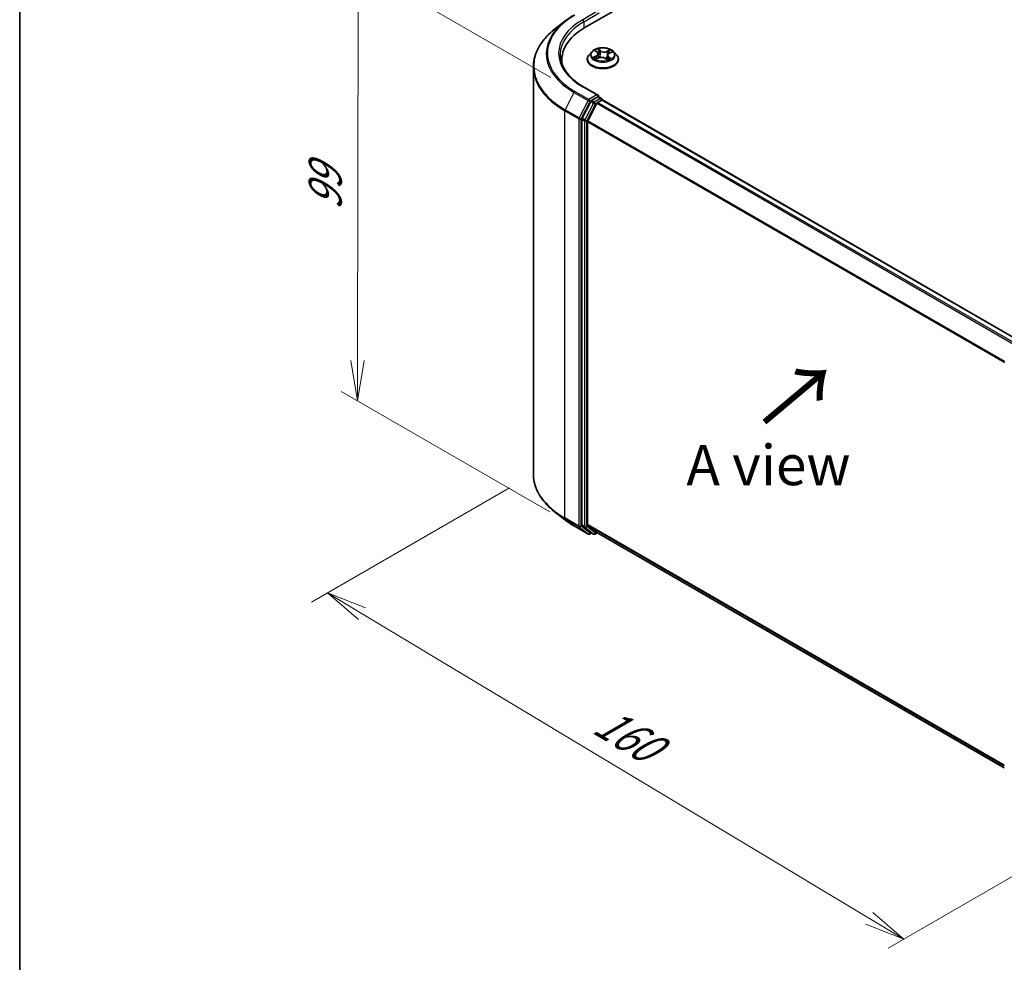
# Model space of a CAD drawing. Units: millimetres. Extents: x 7 to 4945, y 4 to 1128.
# Drawn here: x 7 to 38, y 90 to 119 of the extents above; entities that cross this region are included whole.
import ezdxf

# ---------------------------------------------------------------- set-up
doc = ezdxf.new("R2010")
doc.units = ezdxf.units.MM
doc.header["$LTSCALE"] = 0.5
doc.layers.get('Defpoints').update_dxf_attribs({"lineweight": 25})
for name, color, linetype, lineweight in [('Border (ISO)', 7, 'Continuous', 35), ('Dimension (ISO)', 7, 'Continuous', 18), ('Symbol (ISO)', 7, 'Continuous', 18), ('Visible (ISO)', 7, 'Continuous', 35), ('Visible Narrow (ISO)', 7, 'Continuous', 25)]:
    doc.layers.add(name, color=color, linetype=linetype, lineweight=lineweight)
doc.styles.add('Note Text (TK)', font='MS PGothic.ttf')
doc.dimstyles.new('Default - Method 1b (TK)', dxfattribs={"dimscale": 0.5, "dimtxt": 2.5, "dimasz": 2.5, "dimexe": 1, "dimexo": 1.5, "dimgap": 1, "dimtad": 1, "dimdsep": 46, "dimtxsty": 'Note Text (TK)', "dimblk": 'OPEN', "dimcen": 0.09, "dimdle": 5, "dimclrd": 100, "dimclre": 100, "dimclrt": 7, "dimadec": 1, "dimazin": 1, "dimtfac": 1, "dimtmove": 0, "dimatfit": 3, "dimldrblk": 'OPEN', "dimfxl": 1, "dimtolj": 1, "dimlwd": -1, "dimlwe": -1, "dimarcsym": 0})

# ---------------------------------------------------------------- blocks, each defined once
blk = doc.blocks.new('Borders tk図枠')
at = {"layer": 'Border (ISO)'}
blk.add_line((14.5, 289), (14.5, 8), dxfattribs=at)
blk = doc.blocks.new('_Open')
at = {"color": 0, "linetype": 'ByBlock', "lineweight": -2}
for p, q in [((-1, 0.167), (0, 0)), ((-1, -0.167), (0, 0)), ((0, 0), (-1, 0))]:
    blk.add_line(p, q, dxfattribs=at)
blk = doc.blocks.new('*D17')
at = {"layer": 'Defpoints', "color": 0}
for p in [(23.183, 105.13), (42.732, 95.359), (34.68, 90.711)]:
    blk.add_point(p, dxfattribs=at)
at = {"layer": 'Dimension (ISO)', "color": 100}
for p, q in [((22.44, 104.701), (16.303, 101.157)), ((17.87, 100.8), (33.608, 91.354)), ((41.989, 94.931), (34.185, 90.425))]:
    blk.add_line(p, q, dxfattribs=at)
at = {"layer": 'Dimension (ISO)', "color": 100, "xscale": 1.25, "yscale": 1.25, "zscale": 1.25}
for p, rotation in [((16.798, 101.443), 149.028418492047), ((34.68, 90.711), 329.028418492047)]:
    blk.add_blockref('_Open', p, dxfattribs=dict(at, rotation=rotation))
at = {"layer": 'Dimension (ISO)', "color": 7, "insert": (25.218, 97.568), "char_height": 1.25, "attachment_point": 4, "rotation": 329.0284, "style": 'Note Text (TK)'}
blk.add_mtext('\\A1;{\\Q29.028;\\W0.825;\\H0.816x;160}', dxfattribs=at)
blk = doc.blocks.new('*D19')
at = {"layer": 'Defpoints', "color": 0}
for p in [(17.753, 120.876), (24.471, 116.998), (24.444, 103.524)]:
    blk.add_point(p, dxfattribs=at)
at = {"layer": 'Dimension (ISO)', "color": 100}
for p, q in [((23.722, 117.43), (17.254, 121.164)), ((17.729, 108.653), (17.751, 119.626)), ((23.694, 103.957), (17.227, 107.691))]:
    blk.add_line(p, q, dxfattribs=at)
at = {"layer": 'Dimension (ISO)', "color": 100, "xscale": 1.25, "yscale": 1.25, "zscale": 1.25}
for p, rotation in [((17.753, 120.876), 89.8844970446332), ((17.726, 107.403), 269.8844970446332)]:
    blk.add_blockref('_Open', p, dxfattribs=dict(at, rotation=rotation))
at = {"layer": 'Dimension (ISO)', "color": 7, "insert": (16.728, 113.31), "char_height": 1.25, "attachment_point": 4, "rotation": 89.8845, "style": 'Note Text (TK)'}
blk.add_mtext('\\A1;{\\Q29.884;\\W0.817;\\H0.816x;99}', dxfattribs=at)

msp = doc.modelspace()

# ---------------------------------------------------------------- linework, layer by layer
at = {"layer": 'Visible (ISO)'}
for p, q in [((24.7842, 118.9749), (38.9263, 127.1399)), ((24.148, 119.1615), (23.8328, 118.912)), ((24.9963, 118.2277), (24.9136, 118.1355)), ((25.1063, 118.2561), (25.1647, 118.2098)), ((25.5406, 118.1798), (25.6225, 118.2168)), ((25.6799, 118.2277), (25.7625, 118.1355)), ((24.0666, 117.9747), (24.0666, 117.8564)), ((24.8547, 117.9883), (24.8547, 117.9938)), ((25.1256, 118.0003), (25.21, 118.0358)), ((25.1948, 118.1609), (25.2083, 118.035)), ((25.4141, 118.019), (25.4757, 117.9735)), ((25.4814, 118.1135), (25.467, 117.9799)), ((25.8214, 117.9883), (25.8214, 117.9938)), ((23.1832, 105.1296), (23.1832, 117.7558)), ((25.1995, 116.8741), (24.7385, 117.1403)), ((24.9622, 116.6816), (24.6981, 116.163)), ((25.1849, 116.8248), (24.9894, 116.7119)), ((25.1778, 116.6574), (25.3027, 116.7295)), ((25.2083, 116.8282), (25.2924, 116.7796)), ((25.3174, 116.7343), (25.3174, 116.7363)), ((38.2781, 109.2551), (25.3277, 116.732)), ((25.1507, 116.6271), (24.8749, 116.0856)), ((24.6899, 116.1322), (24.6899, 103.5553)), ((24.8667, 103.5647), (24.8667, 116.0547)), ((24.148, 103.7239), (23.8328, 103.9734)), ((24.8749, 103.5433), (25.1507, 103.3203)), ((24.4457, 103.523), (24.8818, 103.2712)), ((24.6981, 103.5339), (24.9622, 103.3204)), ((24.9894, 103.3045), (24.9318, 103.2712)), ((25.0469, 103.2713), (24.9644, 103.3189)), ((25.0969, 103.2713), (25.1661, 103.3112)), ((25.1528, 103.3189), (37.7921, 96.0216))]:
    msp.add_line(p, q, dxfattribs=at)
for centre, start, end in [((25.2674, 116.7363), 0, 60), ((24.9068, 103.3145), 240, 300), ((25.0719, 103.3146), 240, 300)]:
    msp.add_arc(centre, 0.05, start, end, dxfattribs=at)
for centre, major_axis, start_param, end_param in [((26.5166, 117.9747), (-2.45, 0), 5.4977871, 6.3952101), ((26.5166, 117.7025), (-2.5, 0), 6.0825558, 6.1302195), ((24.9894, 116.6711), (0.025, 0.0433), 0.7853982, 1.6614562), ((25.1495, 116.8452), (0.0707, 0), 0, 1.5707963), ((25.1849, 116.8656), (0.025, -0.0433), 0.1595481, 0.7853982), ((25.3027, 116.6887), (0.025, 0.0433), 0, 0.7853982), ((25.1778, 116.6166), (-0.025, -0.0433), 3.9269908, 4.8030489), ((24.7252, 116.1526), (0.025, 0.0433), 1.6614562, 2.3561945), ((24.902, 116.0752), (-0.025, -0.0433), 4.8030489, 5.4977871), ((24.7252, 103.5757), (-0.025, -0.0433), 5.4977871, 6.1925254), ((24.902, 103.5851), (-0.025, -0.0433), 5.4977871, 6.1925254), ((24.9894, 103.3622), (-0.025, -0.0433), 6.1925254, 6.2831853), ((25.1778, 103.3622), (-0.025, -0.0433), 6.1925254, 6.2831853)]:
    msp.add_ellipse(centre, major_axis=major_axis, ratio=0.5773503, start_param=start_param, end_param=end_param, dxfattribs=at)
for points, knots in [([(24.148, 119.1615), (24.166, 119.1758), (24.1844, 119.1899), (24.222, 119.2178), (24.2412, 119.2316), (24.2802, 119.2588), (24.3001, 119.2722), (24.3406, 119.2986), (24.3611, 119.3117), (24.4029, 119.3374), (24.4242, 119.35), (24.4457, 119.3625)], [4.55712806, 4.55712806, 4.55712806, 4.55712806, 4.58818025, 4.58818025, 4.61923243, 4.61923243, 4.65028461, 4.65028461, 4.6813368, 4.6813368, 4.71238898, 4.71238898, 4.71238898, 4.71238898]), ([(23.8328, 118.912), (23.7498, 118.8463), (23.6739, 118.7775), (23.5372, 118.6344), (23.4765, 118.5602), (23.3714, 118.4075), (23.327, 118.329), (23.2556, 118.1688), (23.2285, 118.0872), (23.1923, 117.9223), (23.1832, 117.8391), (23.1832, 117.7558)], [1.72605724, 1.72605724, 1.72605724, 1.72605724, 1.85208469, 1.85208469, 1.97811214, 1.97811214, 2.10413959, 2.10413959, 2.23016704, 2.23016704, 2.35619449, 2.35619449, 2.35619449, 2.35619449]), ([(25.6799, 118.2277), (25.6594, 118.2505), (25.6334, 118.2706), (25.5722, 118.305), (25.5365, 118.3192), (25.4598, 118.3399), (25.4189, 118.3465), (25.336, 118.3515), (25.2941, 118.35), (25.2128, 118.3392), (25.1736, 118.3299), (25.1015, 118.3038), (25.0686, 118.2872), (25.024, 118.2552), (25.0091, 118.242), (24.9963, 118.2277)], [1.4018448, 1.4018448, 1.4018448, 1.4018448, 1.7228577, 1.7228577, 2.0572863, 2.0572863, 2.3903637, 2.3903637, 2.7216772, 2.7216772, 3.0534131, 3.0534131, 3.387391, 3.387391, 3.5883042, 3.5883042, 3.5883042, 3.5883042]), ([(25.1948, 118.1609), (25.1944, 118.1645), (25.1936, 118.1681), (25.1914, 118.1752), (25.19, 118.1787), (25.1865, 118.1855), (25.1844, 118.1888), (25.1797, 118.1952), (25.1771, 118.1983), (25.1713, 118.2042), (25.1681, 118.2071), (25.1647, 118.2098)], [0.9861815, 0.9861815, 0.9861815, 0.9861815, 1.09961381, 1.09961381, 1.21304611, 1.21304611, 1.32647842, 1.32647842, 1.43991073, 1.43991073, 1.55334303, 1.55334303, 1.55334303, 1.55334303]), ([(24.7385, 117.1403), (24.646, 117.1936), (24.5611, 117.2511), (24.4083, 117.3725), (24.3405, 117.4364), (24.2235, 117.569), (24.1743, 117.6376), (24.0956, 117.7776), (24.0659, 117.8489), (24.0264, 117.9929), (24.0166, 118.0654), (24.0166, 118.138)], [3.14159265, 3.14159265, 3.14159265, 3.14159265, 3.29867229, 3.29867229, 3.45575192, 3.45575192, 3.61283155, 3.61283155, 3.76991118, 3.76991118, 3.92699082, 3.92699082, 3.92699082, 3.92699082]), ([(24.9136, 118.1355), (24.9061, 118.1272), (24.8993, 118.1186), (24.887, 118.1009), (24.8815, 118.0918), (24.872, 118.0731), (24.8679, 118.0635), (24.8614, 118.044), (24.8589, 118.0341), (24.8556, 118.0141), (24.8547, 118.0039), (24.8547, 117.9938)], [3.58830419, 3.58830419, 3.58830419, 3.58830419, 3.68381751, 3.68381751, 3.77933083, 3.77933083, 3.87484416, 3.87484416, 3.97035748, 3.97035748, 4.0658708, 4.0658708, 4.0658708, 4.0658708]), ([(24.8547, 117.9883), (24.8547, 117.9585), (24.8626, 117.9288), (24.8931, 117.8718), (24.9162, 117.8447), (24.976, 117.7956), (25.0131, 117.7737), (25.0971, 117.738), (25.144, 117.7243), (25.2426, 117.7061), (25.2943, 117.7018), (25.3973, 117.7027), (25.4487, 117.7081), (25.546, 117.728), (25.5921, 117.7426), (25.6742, 117.7798), (25.7103, 117.8025), (25.7686, 117.8539), (25.7909, 117.8826), (25.8157, 117.9375), (25.8214, 117.9629), (25.8214, 117.9883)], [4.0658708, 4.0658708, 4.0658708, 4.0658708, 4.3655814, 4.3655814, 4.6779924, 4.6779924, 5.0024854, 5.0024854, 5.3282133, 5.3282133, 5.6529638, 5.6529638, 5.9773187, 5.9773187, 6.3021528, 6.3021528, 6.6279502, 6.6279502, 6.9518652, 6.9518652, 7.2074635, 7.2074635, 7.2074635, 7.2074635]), ([(25.0943, 118.0355), (25.0963, 118.0331), (25.0986, 118.0307), (25.1037, 118.0258), (25.1065, 118.0233), (25.1126, 118.0182), (25.1159, 118.0157), (25.123, 118.0106), (25.1268, 118.0081), (25.1318, 118.005), (25.1328, 118.0044), (25.1338, 118.0038)], [4.533246, 4.533246, 4.533246, 4.533246, 4.60402709, 4.60402709, 4.67480819, 4.67480819, 4.74558928, 4.74558928, 4.81637038, 4.81637038, 4.83383884, 4.83383884, 4.83383884, 4.83383884]), ([(25.4141, 118.019), (25.4044, 118.0261), (25.393, 118.0323), (25.3678, 118.0422), (25.354, 118.046), (25.325, 118.0511), (25.3099, 118.0523), (25.2798, 118.052), (25.2647, 118.0505), (25.2361, 118.045), (25.2224, 118.041), (25.21, 118.0358)], [1.5882496, 1.5882496, 1.5882496, 1.5882496, 1.8954276, 1.8954276, 2.2026055, 2.2026055, 2.5097835, 2.5097835, 2.8169614, 2.8169614, 3.1241394, 3.1241394, 3.1241394, 3.1241394]), ([(25.4744, 117.9745), (25.4791, 117.9759), (25.4838, 117.9774), (25.4938, 117.9809), (25.4992, 117.983), (25.5095, 117.9872), (25.5145, 117.9894), (25.5241, 117.9939), (25.5287, 117.9962), (25.5375, 118.0009), (25.5417, 118.0034), (25.5456, 118.0058)], [6.12381553, 6.12381553, 6.12381553, 6.12381553, 6.18066903, 6.18066903, 6.2502125, 6.2502125, 6.31975596, 6.31975596, 6.38929943, 6.38929943, 6.4588429, 6.4588429, 6.4588429, 6.4588429]), ([(25.5406, 118.1798), (25.5339, 118.1768), (25.5277, 118.1735), (25.5162, 118.1662), (25.5109, 118.1622), (25.5015, 118.1537), (25.4974, 118.1492), (25.4904, 118.1396), (25.4876, 118.1346), (25.4833, 118.1242), (25.482, 118.1189), (25.4814, 118.1135)], [3.15904595, 3.15904595, 3.15904595, 3.15904595, 3.32803025, 3.32803025, 3.49701455, 3.49701455, 3.66599885, 3.66599885, 3.83498314, 3.83498314, 4.00396744, 4.00396744, 4.00396744, 4.00396744]), ([(25.8214, 117.9938), (25.8214, 118.0039), (25.8206, 118.0141), (25.8172, 118.0341), (25.8147, 118.044), (25.8082, 118.0635), (25.8042, 118.0731), (25.7946, 118.0918), (25.7891, 118.1009), (25.7768, 118.1186), (25.77, 118.1272), (25.7625, 118.1355)], [0.92427815, 0.92427815, 0.92427815, 0.92427815, 1.01979147, 1.01979147, 1.11530479, 1.11530479, 1.21081811, 1.21081811, 1.30633144, 1.30633144, 1.40184476, 1.40184476, 1.40184476, 1.40184476]), ([(25.1849, 116.8248), (25.1893, 116.8274), (25.1941, 116.8291), (25.2026, 116.8301), (25.2062, 116.8294), (25.2083, 116.8282)], [0.185147228, 0.185147228, 0.185147228, 0.185147228, 0.196528423, 0.196528423, 0.207909617, 0.207909617, 0.207909617, 0.207909617]), ([(23.8328, 103.9734), (23.7498, 104.0391), (23.6739, 104.1079), (23.5372, 104.251), (23.4765, 104.3252), (23.3714, 104.4779), (23.327, 104.5564), (23.2556, 104.7166), (23.2285, 104.7982), (23.1923, 104.9631), (23.1832, 105.0464), (23.1832, 105.1296)], [3.29685357, 3.29685357, 3.29685357, 3.29685357, 3.42288102, 3.42288102, 3.54890847, 3.54890847, 3.67493592, 3.67493592, 3.80096337, 3.80096337, 3.92699082, 3.92699082, 3.92699082, 3.92699082]), ([(24.148, 103.7239), (24.166, 103.7096), (24.1844, 103.6955), (24.222, 103.6676), (24.2412, 103.6538), (24.2802, 103.6267), (24.3001, 103.6132), (24.3406, 103.5868), (24.3611, 103.5738), (24.4029, 103.5481), (24.4242, 103.5354), (24.4457, 103.523)], [2.98633174, 2.98633174, 2.98633174, 2.98633174, 3.01738392, 3.01738392, 3.0484361, 3.0484361, 3.07948829, 3.07948829, 3.11054047, 3.11054047, 3.14159265, 3.14159265, 3.14159265, 3.14159265])]:
    msp.add_open_spline(points, degree=3, knots=knots, dxfattribs=at)
at = {"layer": 'Visible Narrow (ISO)'}
for p, q in [((25.1495, 119.4716), (24.7135, 119.2198)), ((24.7488, 119.1586), (25.2202, 119.4308)), ((24.7488, 119.1586), (24.7488, 118.9541)), ((25.083, 118.2707), (25.1595, 118.2101)), ((25.267, 118.2569), (25.1869, 118.316)), ((25.2101, 118.2849), (25.2605, 118.2477)), ((25.2605, 118.2477), (25.2509, 118.1304)), ((25.5679, 118.2852), (25.4629, 118.2411)), ((25.4678, 118.231), (25.5338, 118.2587)), ((25.4678, 118.231), (25.4749, 118.1124)), ((25.544, 118.179), (25.6463, 118.2253)), ((25.1321, 118.097), (25.0298, 118.0507)), ((25.0729, 118.0579), (25.1372, 118.087)), ((25.1082, 117.9907), (25.2132, 118.0349)), ((25.1372, 118.087), (25.1422, 118.0073)), ((25.4091, 118.0191), (25.4892, 117.96)), ((25.5099, 118.0569), (25.5039, 117.9849)), ((25.5099, 118.0569), (25.558, 118.0188)), ((25.5931, 118.0053), (25.5166, 118.0659)), ((24.9068, 116.7459), (24.4707, 116.9976)), ((24.7135, 117.1378), (25.1495, 116.886)), ((24.4436, 116.9673), (24.1677, 116.4258)), ((24.4436, 116.9673), (24.8796, 116.7155)), ((24.8796, 116.7155), (24.6038, 116.1741)), ((24.6663, 116.1432), (24.9421, 116.6847)), ((25.1495, 116.886), (24.9068, 116.7459)), ((24.9421, 116.6847), (24.9894, 116.7119)), ((24.9622, 116.6816), (25.0447, 116.6339)), ((25.0719, 116.6643), (24.9894, 116.7119)), ((25.2674, 116.7772), (25.0719, 116.6643)), ((25.1849, 116.8248), (25.2674, 116.7772)), ((25.3027, 116.7295), (38.2635, 109.2466)), ((24.1596, 116.395), (24.5956, 116.1432)), ((24.1596, 103.7688), (24.1596, 116.395)), ((24.6038, 116.1741), (24.1677, 116.4258)), ((25.0447, 116.6339), (24.7806, 116.1154)), ((24.8431, 116.0845), (25.1072, 116.6031)), ((25.1072, 116.6031), (25.1515, 116.6286)), ((25.1507, 116.6271), (38.0987, 109.1515)), ((38.1386, 109.1745), (25.1778, 116.6574)), ((24.5956, 116.1432), (24.5956, 103.5171)), ((24.6663, 103.5171), (24.6663, 116.1432)), ((24.6899, 116.1322), (24.7724, 116.0845)), ((24.7806, 116.1154), (24.6981, 116.163)), ((24.7724, 116.0845), (24.7724, 103.5077)), ((24.8431, 103.5077), (24.8431, 116.0845)), ((37.8063, 108.6196), (24.8749, 116.0856)), ((24.8667, 116.0547), (37.7935, 108.5914)), ((24.5956, 103.5171), (24.1596, 103.7688)), ((24.1677, 103.7474), (24.6038, 103.4957)), ((24.4436, 103.5245), (24.1677, 103.7474)), ((24.7724, 103.5077), (24.6899, 103.5553)), ((37.7921, 96.1022), (24.8667, 103.5647)), ((24.8749, 103.5433), (37.7921, 96.0855)), ((24.8796, 103.2727), (24.4436, 103.5245)), ((24.6038, 103.4957), (24.8796, 103.2727)), ((24.9421, 103.2941), (24.6663, 103.5171)), ((24.6981, 103.5339), (24.7806, 103.4863)), ((24.7806, 103.4863), (25.0447, 103.2728)), ((25.1072, 103.2942), (24.8431, 103.5077)), ((24.9747, 103.3129), (24.9421, 103.2941)), ((25.0447, 103.2728), (24.9622, 103.3204)), ((25.1515, 103.3197), (25.1072, 103.2942)), ((37.7921, 96.0218), (25.1507, 103.3203))]:
    msp.add_line(p, q, dxfattribs=at)
for centre, major_axis, ratio, start_param, end_param in [((26.5166, 118.1641), (-2.9317, 0), 0.5773503, 5.6530481, 7.0685835), ((26.5166, 118.1788), (-2.8932, 0), 0.5773503, 5.4977871, 7.0685835), ((26.5166, 118.1788), (-2.55, 0), 0.5773503, 5.4977871, 7.0685835), ((26.5166, 118.138), (-2.5, 0), 0.5773503, 5.4977871, 6.2831853), ((24.7135, 119.179), (-0.025, 0.0433), 0.5773503, 3.9269908, 5.4977871), ((26.5166, 117.7819), (-3.3217, 0), 0.5773503, 5.6530481, 7.0685835), ((25.3381, 118.1256), (-0.3849, 0), 0.5773503, 5.8056187, 9.9023446), ((25.3381, 118.138), (-0.3433, 0), 0.5773503, 5.1682226, 5.5495917), ((25.1249, 118.2482), (-0.007, -0.00452), 0.2113801, 0.8983437, 0.9416193), ((25.0444, 118.1617), (0.1424, 0), 0.5773503, 5.3763605, 6.9122502), ((25.3381, 118.1002), (0.2687, 0), 0.5773503, 2.0374143, 2.306211), ((25.1595, 118.2032), (0.00518, 0.00653), 0.6602012, 0, 0.8767819), ((25.2036, 118.2825), (-0.00726, -0.0041), 0.2442486, 1.1413673, 2.5365494), ((25.2205, 118.2379), (-0.00814, -0.00177), 0.1963225, 3.7390199, 5.094443), ((25.267, 118.2501), (-0.00495, -0.00671), 0.6430327, 3.99554, 5.4790699), ((25.3791, 118.3013), (0.1507, 0), 0.5773503, 3.8055641, 5.3414539), ((25.3791, 118.3075), (-0.1424, 0), 0.5773503, 0.6639715, 2.1998612), ((25.4629, 118.2343), (0.00323, -0.00768), 0.4804175, 0.9395124, 2.4230422), ((25.5151, 118.2141), (-0.0079, 0.00265), 0.2551792, 4.1061417, 5.4615648), ((25.3381, 118.1002), (0.2687, 0), 0.5773503, 0.60365, 0.8264184), ((25.5387, 118.2555), (-0.00632, 0.00543), 0.1160385, 0.7935161, 2.1886983), ((25.3381, 118.138), (-0.3433, 0), 0.5773503, 3.5974263, 3.9787954), ((25.3381, 118.0087), (-0.4779, 0), 0.5773503, 5.8056187, 9.9023446), ((25.3381, 117.9938), (-0.4833, 0), 0.5773503, 0, 3.1415927), ((25.3381, 117.9883), (0.4833, 0), 0.5773503, 3.1415927, 6.2831853), ((25.3381, 118.138), (0.3433, 0), 0.5773503, 3.5974263, 3.9787954), ((25.078, 118.0547), (-0.00203, -0.00808), 0.705849, 4.48992, 5.8851022), ((25.1048, 118.0354), (-0.00701, -0.00451), 0.6869567, 5.0275531, 6.0157516), ((25.1321, 118.0902), (0.00343, -0.00759), 0.5031656, 0.9264339, 2.4099638), ((25.0444, 118.1555), (0.1507, 0), 0.5773503, 5.3763605, 6.3450887), ((25.2132, 118.0281), (-0.00323, 0.00768), 0.4804175, 5.5646349, 6.2831853), ((25.297, 117.9684), (0.1424, 0), 0.5773503, 0.6639715, 2.1998612), ((25.2444, 118.1281), (-0.00814, -0.00177), 0.196286, 3.7390148, 5.0900607), ((25.4091, 118.0123), (0.00495, 0.00671), 0.6430327, 0, 0.8539473), ((25.6317, 118.1143), (-0.1424, 0), 0.5773503, 5.3763605, 6.9122502), ((25.4798, 118.1091), (-0.0079, 0.00265), 0.2551495, 4.6307541, 5.4615735), ((25.6317, 118.1081), (-0.1507, 0), 0.5773503, 6.221282, 6.9122502), ((25.3381, 118.138), (0.3433, 0), 0.5773503, 5.1682226, 5.5495917), ((25.5166, 118.0591), (-0.00518, -0.00653), 0.6602012, 4.0183745, 5.5019044), ((25.5302, 118.001), (-0.00721, 0.00418), 0.7684218, 3.8097948, 4.1144413), ((25.544, 118.1722), (-0.00343, 0.00759), 0.5031656, 5.5515564, 6.2831853), ((25.5513, 118.0165), (0.00116, -0.00825), 0.844741, 0.3287958, 1.723978), ((26.5166, 117.7558), (-3.3333, 0), 0.5773503, 0, 0.7853982), ((24.4707, 116.9568), (-0.025, -0.0433), 0.5773503, 3.9269908, 4.8030489), ((24.7135, 117.097), (0.025, 0.0433), 0.5773503, 0, 0.7853982), ((24.9068, 116.7051), (-0.025, -0.0433), 0.5773503, 3.9269908, 4.8030489), ((24.9068, 116.7051), (-0.0446, 0.0227), 0.0739221, 0.9533753, 2.5241717), ((24.9068, 116.7051), (0.025, -0.0433), 0.5773503, 0.7853982, 2.3561945), ((25.2674, 116.7363), (0.025, 0.0433), 0.5773503, 0, 0.7853982), ((25.2674, 116.7363), (0.025, -0.0433), 0.5773503, 1.0799136, 2.3561945), ((25.2674, 116.7363), (0.05, 0), 0.5773503, 6.2130617, 6.2831853), ((24.1949, 116.4154), (0.025, 0.0433), 0.5773503, 1.6614562, 2.3561945), ((25.0719, 116.6235), (-0.025, -0.0433), 0.5773503, 3.9269908, 4.8030489), ((25.0719, 116.6235), (-0.0446, 0.0227), 0.0739221, 0.9533753, 2.5241717), ((25.0719, 116.6235), (0.025, -0.0433), 0.5773503, 0.7853982, 2.3561945), ((24.631, 116.1636), (-0.025, -0.0433), 0.5773503, 4.8030489, 5.4977871), ((24.631, 116.1636), (-0.05, 0), 0.5773503, 0.7853982, 2.3561945), ((24.631, 116.1636), (0.0446, -0.0227), 0.0739221, 4.094968, 5.6657643), ((24.8077, 116.105), (-0.025, -0.0433), 0.5773503, 4.8030489, 5.4977871), ((24.8077, 116.105), (-0.05, 0), 0.5773503, 0.7853982, 2.3561945), ((24.8077, 116.105), (0.0446, -0.0227), 0.0739221, 4.094968, 5.6657643), ((26.5166, 105.1296), (-3.3333, 0), 0.5773503, 0, 0.7853982), ((26.5166, 105.1035), (3.3217, 0), 0.5773503, 3.7717299, 3.9269908), ((26.5166, 104.7213), (-2.9317, 0), 0.5773503, 0.6301372, 0.7853982), ((24.1949, 103.7892), (-0.025, -0.0433), 0.5773503, 5.4977871, 6.1925254), ((24.4707, 103.5663), (-0.025, -0.0433), 0.5773503, 6.1925254, 6.2831853), ((24.631, 103.5375), (0.05, 0), 0.5773503, 3.9269908, 5.4977871), ((24.631, 103.5375), (-0.025, -0.0433), 0.5773503, 5.4977871, 6.1925254), ((24.631, 103.5375), (-0.0314, -0.0389), 0.8131434, 0.127344, 1.6981404), ((24.8077, 103.5281), (0.05, 0), 0.5773503, 3.9269908, 5.4977871), ((24.8077, 103.5281), (-0.025, -0.0433), 0.5773503, 5.4977871, 6.1925254), ((24.8077, 103.5281), (-0.0314, -0.0389), 0.8131434, 0.127344, 1.6981404), ((24.9068, 103.3145), (-0.0314, -0.0389), 0.8131434, 0.127344, 1.6981404), ((24.9068, 103.3145), (-0.025, -0.0433), 0.5773503, 6.1925254, 6.2831853), ((24.9068, 103.3145), (0.025, -0.0433), 0.5773503, 0, 0.7853982), ((25.0719, 103.3146), (-0.0314, -0.0389), 0.8131434, 0.127344, 1.6981404), ((25.0719, 103.3146), (-0.025, -0.0433), 0.5773503, 6.1925254, 6.2831853), ((25.0719, 103.3146), (0.025, -0.0433), 0.5773503, 0, 0.7853982)]:
    msp.add_ellipse(centre, major_axis=major_axis, ratio=ratio, start_param=start_param, end_param=end_param, dxfattribs=at)
msp.add_ellipse((25.3381, 118.138), major_axis=(0.3569, 0), ratio=0.5773503, dxfattribs=at)
for points, knots in [([(25.1215, 118.2444), (25.1199, 118.2468), (25.1181, 118.2491), (25.1129, 118.2547), (25.1092, 118.2577), (25.1019, 118.2626), (25.0983, 118.2646), (25.0908, 118.268), (25.0869, 118.2695), (25.083, 118.2707)], [0, 0, 0, 0, 0.005934038, 0.005934038, 0.0154285, 0.0154285, 0.023744988, 0.023744988, 0.032394303, 0.032394303, 0.032394303, 0.032394303]), ([(25.083, 118.2707), (25.0864, 118.269), (25.0898, 118.2671), (25.0964, 118.2632), (25.0996, 118.2611), (25.1039, 118.258), (25.1051, 118.257), (25.1063, 118.2561)], [-0.032394303, -0.032394303, -0.032394303, -0.032394303, -0.023744988, -0.023744988, -0.0154285, -0.0154285, -0.012104304, -0.012104304, -0.012104304, -0.012104304]), ([(25.2101, 118.2849), (25.2078, 118.2877), (25.2056, 118.2907), (25.2002, 118.2981), (25.197, 118.3026), (25.1916, 118.31), (25.1892, 118.3131), (25.1869, 118.316)], [-0.032055974, -0.032055974, -0.032055974, -0.032055974, -0.02365019, -0.02365019, -0.010200936, -0.010200936, 0.000338329, 0.000338329, 0.000338329, 0.000338329]), ([(25.1869, 118.316), (25.1881, 118.313), (25.1892, 118.3095), (25.1921, 118.3009), (25.1939, 118.2956), (25.1977, 118.2864), (25.1994, 118.2828), (25.2015, 118.2792)], [-0.000338329, -0.000338329, -0.000338329, -0.000338329, 0.010200936, 0.010200936, 0.02365019, 0.02365019, 0.032055974, 0.032055974, 0.032055974, 0.032055974]), ([(25.2015, 118.2792), (25.205, 118.2731), (25.2082, 118.2665), (25.2135, 118.2529), (25.2156, 118.2458), (25.2172, 118.2387)], [-0.028982846, -0.028982846, -0.028982846, -0.028982846, -0.014585063, -0.014585063, 0, 0, 0, 0]), ([(25.2271, 118.2403), (25.2254, 118.248), (25.2231, 118.2558), (25.2173, 118.2709), (25.2139, 118.2781), (25.2101, 118.2849)], [0, 0, 0, 0, 0.014585063, 0.014585063, 0.028982846, 0.028982846, 0.028982846, 0.028982846]), ([(25.2172, 118.2387), (25.2212, 118.2204), (25.2251, 118.2021), (25.2331, 118.1655), (25.2371, 118.1472), (25.2411, 118.1289)], [-0.068779854, -0.068779854, -0.068779854, -0.068779854, -0.034389927, -0.034389927, 0, 0, 0, 0]), ([(25.2509, 118.1304), (25.2469, 118.1487), (25.243, 118.167), (25.235, 118.2037), (25.2311, 118.222), (25.2271, 118.2403)], [0, 0, 0, 0, 0.034389927, 0.034389927, 0.068779854, 0.068779854, 0.068779854, 0.068779854]), ([(25.5102, 118.2174), (25.5043, 118.1999), (25.4984, 118.1824), (25.4866, 118.1474), (25.4808, 118.1299), (25.4749, 118.1124)], [0, 0, 0, 0, 0.034389927, 0.034389927, 0.068779854, 0.068779854, 0.068779854, 0.068779854]), ([(25.4986, 118.1502), (25.4999, 118.1541), (25.5012, 118.1579), (25.5083, 118.1793), (25.5142, 118.1968), (25.5201, 118.2143)], [-0.041934365, -0.041934365, -0.041934365, -0.041934365, -0.034389927, -0.034389927, 0, 0, 0, 0]), ([(25.5338, 118.2587), (25.5286, 118.2527), (25.5239, 118.246), (25.5159, 118.2321), (25.5126, 118.2248), (25.5102, 118.2174)], [0, 0, 0, 0, 0.014491423, 0.014491423, 0.028982846, 0.028982846, 0.028982846, 0.028982846]), ([(25.5201, 118.2143), (25.5224, 118.221), (25.5254, 118.2276), (25.5327, 118.2402), (25.537, 118.2462), (25.5419, 118.2517)], [-0.028982846, -0.028982846, -0.028982846, -0.028982846, -0.014491423, -0.014491423, 0, 0, 0, 0]), ([(25.5679, 118.2852), (25.565, 118.2833), (25.562, 118.2812), (25.5562, 118.2768), (25.5533, 118.2745), (25.5471, 118.2695), (25.5437, 118.2668), (25.5382, 118.2622), (25.536, 118.2605), (25.5338, 118.2587)], [-0.032394303, -0.032394303, -0.032394303, -0.032394303, -0.023744988, -0.023744988, -0.0154285, -0.0154285, -0.005934038, -0.005934038, 0, 0, 0, 0]), ([(25.5419, 118.2517), (25.5438, 118.254), (25.5457, 118.2563), (25.5503, 118.2622), (25.5528, 118.2658), (25.5575, 118.2722), (25.5596, 118.2751), (25.5638, 118.2805), (25.5659, 118.283), (25.5679, 118.2852)], [0, 0, 0, 0, 0.005934038, 0.005934038, 0.0154285, 0.0154285, 0.023744988, 0.023744988, 0.032394303, 0.032394303, 0.032394303, 0.032394303]), ([(25.6463, 118.2253), (25.6411, 118.2246), (25.6358, 118.2235), (25.6241, 118.22), (25.6178, 118.2173), (25.6101, 118.2124), (25.6082, 118.211), (25.6064, 118.2096)], [-0.000338329, -0.000338329, -0.000338329, -0.000338329, 0.010200936, 0.010200936, 0.02365019, 0.02365019, 0.028205652, 0.028205652, 0.028205652, 0.028205652]), ([(25.6225, 118.2168), (25.6254, 118.2181), (25.6285, 118.2194), (25.6364, 118.2223), (25.6414, 118.2239), (25.6463, 118.2253)], [-0.016750466, -0.016750466, -0.016750466, -0.016750466, -0.010200936, -0.010200936, 0.000338329, 0.000338329, 0.000338329, 0.000338329]), ([(25.0729, 118.0579), (25.0698, 118.0576), (25.0663, 118.0573), (25.057, 118.0562), (25.0509, 118.0553), (25.0397, 118.0532), (25.0347, 118.0521), (25.0298, 118.0507)], [-0.032055974, -0.032055974, -0.032055974, -0.032055974, -0.02365019, -0.02365019, -0.010200936, -0.010200936, 0.000338329, 0.000338329, 0.000338329, 0.000338329]), ([(25.0298, 118.0507), (25.035, 118.0514), (25.0403, 118.0516), (25.052, 118.0515), (25.0583, 118.0508), (25.0677, 118.0493), (25.071, 118.0485), (25.0739, 118.0478)], [-0.000338329, -0.000338329, -0.000338329, -0.000338329, 0.010200936, 0.010200936, 0.02365019, 0.02365019, 0.032055974, 0.032055974, 0.032055974, 0.032055974]), ([(25.0996, 118.0385), (25.0965, 118.0435), (25.0925, 118.0477), (25.0835, 118.0542), (25.0784, 118.0565), (25.0729, 118.0579)], [0, 0, 0, 0, 0.014585063, 0.014585063, 0.028982846, 0.028982846, 0.028982846, 0.028982846]), ([(25.0739, 118.0478), (25.0789, 118.0466), (25.0835, 118.0445), (25.09, 118.0399), (25.0922, 118.0378), (25.0943, 118.0355)], [-0.028982846, -0.028982846, -0.028982846, -0.028982846, -0.014585063, -0.014585063, -0.005868579, -0.005868579, -0.005868579, -0.005868579]), ([(25.1302, 118.0022), (25.1297, 118.0023), (25.1292, 118.0023), (25.1259, 118.0022), (25.1233, 118.0016), (25.1186, 117.9995), (25.1165, 117.9982), (25.1123, 117.995), (25.1103, 117.993), (25.1082, 117.9907)], [0.004267354, 0.004267354, 0.004267354, 0.004267354, 0.005934038, 0.005934038, 0.0154285, 0.0154285, 0.023744988, 0.023744988, 0.032394303, 0.032394303, 0.032394303, 0.032394303]), ([(25.1082, 117.9907), (25.1111, 117.9927), (25.1141, 117.9945), (25.1199, 117.9977), (25.1227, 117.9991), (25.1256, 118.0003)], [-0.032394303, -0.032394303, -0.032394303, -0.032394303, -0.023744988, -0.023744988, -0.015598036, -0.015598036, -0.015598036, -0.015598036]), ([(25.2411, 118.1289), (25.2467, 118.1028), (25.2536, 118.077), (25.262, 118.051), (25.2622, 118.0504), (25.2624, 118.0498)], [-0.098241255, -0.098241255, -0.098241255, -0.098241255, -0.049120627, -0.049120627, -0.047875379, -0.047875379, -0.047875379, -0.047875379]), ([(25.2712, 118.0508), (25.2709, 118.0518), (25.2705, 118.0529), (25.2626, 118.079), (25.2562, 118.1045), (25.2509, 118.1304)], [0.047132256, 0.047132256, 0.047132256, 0.047132256, 0.049120627, 0.049120627, 0.098241255, 0.098241255, 0.098241255, 0.098241255]), ([(25.4749, 118.1124), (25.467, 118.0875), (25.4581, 118.0632), (25.4435, 118.0278), (25.4384, 118.0163), (25.433, 118.005)], [0, 0, 0, 0, 0.049120627, 0.049120627, 0.07330388, 0.07330388, 0.07330388, 0.07330388]), ([(25.4396, 118.0002), (25.4456, 118.0119), (25.4512, 118.0238), (25.4648, 118.0546), (25.4723, 118.0736), (25.4792, 118.093)], [-0.074202375, -0.074202375, -0.074202375, -0.074202375, -0.049120627, -0.049120627, -0.010703507, -0.010703507, -0.010703507, -0.010703507]), ([(25.4892, 117.96), (25.4881, 117.963), (25.4869, 117.9657), (25.4841, 117.9706), (25.4823, 117.9726), (25.4785, 117.9742), (25.4768, 117.9744), (25.4748, 117.9742)], [-0.000338329, -0.000338329, -0.000338329, -0.000338329, 0.010200936, 0.010200936, 0.02365019, 0.02365019, 0.03191272, 0.03191272, 0.03191272, 0.03191272]), ([(25.4757, 117.9735), (25.4779, 117.9719), (25.48, 117.97), (25.4845, 117.9655), (25.4869, 117.9629), (25.4892, 117.96)], [-0.019453899, -0.019453899, -0.019453899, -0.019453899, -0.010200936, -0.010200936, 0.000338329, 0.000338329, 0.000338329, 0.000338329]), ([(25.558, 118.0188), (25.5537, 118.0182), (25.5497, 118.0165), (25.5426, 118.0113), (25.5395, 118.0077), (25.5369, 118.0033)], [0, 0, 0, 0, 0.014491423, 0.014491423, 0.028982846, 0.028982846, 0.028982846, 0.028982846]), ([(25.5546, 118.009), (25.5562, 118.0092), (25.558, 118.0094), (25.5633, 118.0097), (25.5669, 118.0097), (25.5742, 118.0092), (25.5778, 118.0088), (25.5853, 118.0074), (25.5892, 118.0065), (25.5931, 118.0053)], [0, 0, 0, 0, 0.005934038, 0.005934038, 0.0154285, 0.0154285, 0.023744988, 0.023744988, 0.032394303, 0.032394303, 0.032394303, 0.032394303]), ([(25.5931, 118.0053), (25.5897, 118.007), (25.5863, 118.0085), (25.5797, 118.0113), (25.5765, 118.0126), (25.57, 118.015), (25.5666, 118.0161), (25.5615, 118.0177), (25.5597, 118.0182), (25.558, 118.0188)], [-0.032394303, -0.032394303, -0.032394303, -0.032394303, -0.023744988, -0.023744988, -0.0154285, -0.0154285, -0.005934038, -0.005934038, 0, 0, 0, 0])]:
    msp.add_open_spline(points, degree=3, knots=knots, dxfattribs=at)
for points in [[(25.1219, 118.2437), (25.1218, 118.2439), (25.1216, 118.2441), (25.1215, 118.2444)], [(25.1127, 118.0182), (25.1084, 118.025), (25.104, 118.0318), (25.0996, 118.0385)], [(25.5369, 118.0033), (25.5362, 118.002), (25.5354, 118.0007), (25.5347, 117.9994)], [(25.5456, 118.0058), (25.5484, 118.0075), (25.5514, 118.0086), (25.5546, 118.009)]]:
    msp.add_open_spline(points, degree=3, dxfattribs=at)

# ---------------------------------------------------------------- block references
at = {"xscale": 0.5, "yscale": 0.5, "zscale": 0.5}
msp.add_blockref('Borders tk図枠', (0, 0), dxfattribs=at)

# ---------------------------------------------------------------- texts
at = {"layer": 'Symbol (ISO)', "color": 7, "insert": (30.2917, 106.6456), "char_height": 2, "attachment_point": 4, "rotation": 40, "line_spacing_factor": 1.5, "style": 'Note Text (TK)'}
msp.add_mtext('\\fMS PGothic|b0|i0;{\\H2.0000;→}', dxfattribs=at)
at = {"layer": 'Symbol (ISO)', "color": 7, "insert": (30.4758, 105.411), "char_height": 1.25, "attachment_point": 5, "line_spacing_factor": 1.5, "style": 'Note Text (TK)'}
msp.add_mtext('\\fＭＳ Ｐゴシック|b0|i0;A view', dxfattribs=at)

# ---------------------------------------------------------------- dimensions: what is measured, and where the dimension line sits
at = {"layer": 'Dimension (ISO)', "color": 100}
for base, p1, p2, angle, text, override, picture, middle in [((17.7532, 120.876), (24.4436, 103.5245), (24.4707, 116.9976), 269.8845, '{\\Q29.884;\\W0.817;\\H0.816x;<>}', {"dimgap": 1, "dimdec": 0, "dimlfac": 7.339921, "dimtol": 0, "dimlim": 0, "dimtp": 0, "dimtm": 0, "dimtdec": 0, "dimtofl": 0, "dimatfit": 1}, '*D19', (17.7396, 114.1394)), ((34.68, 90.7109), (23.1832, 105.1296), (42.7317, 95.3595), 149.02842, '{\\Q29.028;\\W0.825;\\H0.816x;160}', {"dimgap": 1, "dimdec": 0, "dimlfac": 2, "dimtol": 0, "dimlim": 0, "dimtp": 0, "dimtm": 0, "dimtdec": 0, "dimtofl": 0, "dimatfit": 1}, '*D17', (25.6526, 96.129))]:
    dim = msp.add_linear_dim(base=base, p1=p1, p2=p2, angle=angle, text=text, dimstyle='Default - Method 1b (TK)', override=override, dxfattribs=at)
    dim.commit()
    dim.dimension.update_dxf_attribs({"geometry": picture, "text_midpoint": middle, "dimtype": 160})

doc.saveas('drawing.dxf')
